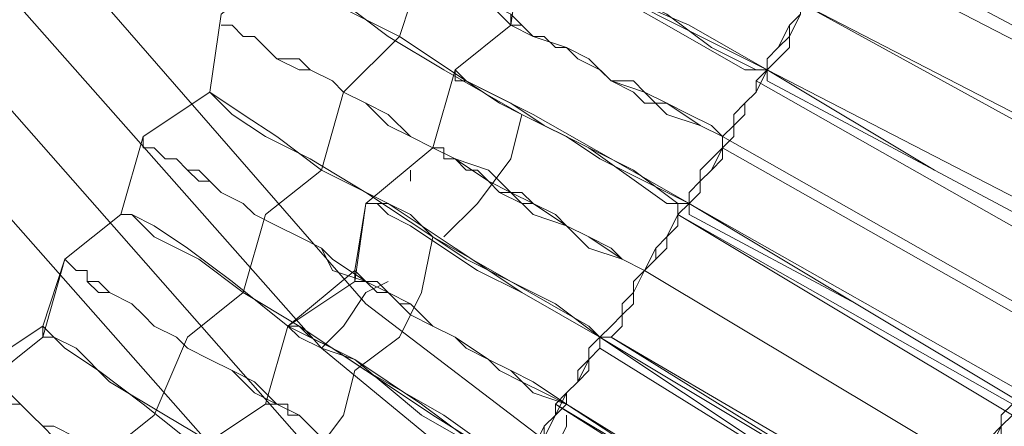
# Model space of a CAD drawing. Units: millimetres. Extents: x -439 to 2067, y -962 to 6543.
# Drawn here: x 1128 to 1192, y 2562 to 2589 of the extents above; entities that cross this region are included whole.
import ezdxf

# ---------------------------------------------------------------- set-up
doc = ezdxf.new("R2010")
doc.units = ezdxf.units.MM

msp = doc.modelspace()

# ---------------------------------------------------------------- linework, layer by layer
at = {"lineweight": 0}
for points in [[(992.433, 2586.832), (1079.304, 2487.654), (1087.992, 2476.071), (1092.335, 2479.69), (1082.2, 2491.273), (996.053, 2589.728), (1067.722, 2651.261), (1146.63, 2561.494), (1157.489, 2552.807), (1160.384, 2557.151), (1148.078, 2567.286), (1071.341, 2654.157), (1138.667, 2712.795), (1193.685, 2649.814), (1205.992, 2644.746)], [(1148.078, 2567.286), (1071.341, 2654.157)], [(1150.973, 2570.181), (1077.857, 2654.157)], [(1150.973, 2570.181), (1077.857, 2654.157)], [(1067.722, 2651.261), (1146.63, 2561.494)], [(1066.998, 2644.746), (1143.01, 2558.599)], [(1066.998, 2644.746), (1143.01, 2558.599)], [(1177.035, 2585.384), (1171.967, 2588.28), (1166.9, 2590.451), (1162.556, 2593.347), (1158.213, 2595.519), (1155.317, 2597.691), (1152.421, 2599.139), (1150.973, 2599.863), (1150.249, 2599.863)], [(1150.249, 2599.863), (1150.973, 2599.863), (1151.697, 2599.139), (1154.593, 2597.691), (1157.489, 2595.519), (1161.108, 2594.071), (1165.452, 2591.175), (1170.519, 2588.28), (1175.587, 2585.384), (1177.035, 2585.384)], [(1146.63, 2596.243), (1147.354, 2596.243), (1148.078, 2595.519), (1148.802, 2595.519), (1149.525, 2594.795), (1150.249, 2594.071), (1150.973, 2594.071), (1152.421, 2593.347), (1153.145, 2592.623), (1154.593, 2591.899), (1156.041, 2591.175), (1157.489, 2590.451), (1158.937, 2589.728), (1160.384, 2588.28), (1161.832, 2587.556), (1164.004, 2586.832), (1165.452, 2586.108), (1166.9, 2584.66), (1169.072, 2583.936), (1170.519, 2582.488), (1172.691, 2581.764), (1174.139, 2581.04)], [(1174.139, 2581.04), (1172.691, 2581.764), (1170.519, 2583.212), (1169.072, 2583.936), (1166.9, 2584.66), (1165.452, 2586.108), (1164.004, 2586.832), (1161.832, 2587.556), (1160.384, 2589.004), (1158.937, 2589.728), (1157.489, 2590.451), (1156.041, 2591.175), (1154.593, 2591.899), (1153.145, 2592.623), (1152.421, 2593.347), (1150.973, 2594.071), (1150.249, 2594.795), (1149.525, 2594.795), (1148.802, 2595.519), (1148.078, 2595.519), (1147.354, 2596.243), (1146.63, 2596.243)], [(1153.145, 2587.556), (1154.593, 2591.899), (1158.213, 2595.519)], [(1182.102, 2594.071), (1181.378, 2593.347), (1181.378, 2592.623), (1180.654, 2591.899), (1179.93, 2591.175), (1179.93, 2590.451), (1179.207, 2589.728), (1179.207, 2589.004), (1178.483, 2588.28), (1178.483, 2587.556), (1177.759, 2586.832), (1177.035, 2586.108), (1177.035, 2585.384)], [(1177.035, 2584.66), (1177.035, 2585.384), (1177.759, 2586.108), (1178.483, 2586.832), (1178.483, 2587.556), (1179.207, 2589.004), (1179.207, 2589.728), (1179.93, 2590.451), (1179.93, 2591.175), (1180.654, 2591.899), (1181.378, 2592.623), (1181.378, 2593.347), (1182.102, 2594.071)], [(1182.102, 2594.071), (1181.378, 2593.347), (1181.378, 2592.623), (1180.654, 2591.899), (1179.93, 2591.175), (1179.93, 2590.451), (1179.207, 2589.728), (1179.207, 2589.004), (1178.483, 2587.556), (1178.483, 2586.832), (1177.759, 2586.108), (1177.035, 2585.384)], [(1177.035, 2585.384), (1177.035, 2586.108), (1177.759, 2586.832), (1178.483, 2587.556), (1178.483, 2588.28), (1179.207, 2589.004), (1179.207, 2589.728), (1179.93, 2590.451), (1179.93, 2591.175), (1180.654, 2591.899), (1181.378, 2592.623), (1181.378, 2593.347), (1182.102, 2594.071)], [(1177.035, 2585.384), (1177.035, 2586.108), (1177.759, 2586.832), (1178.483, 2587.556), (1178.483, 2588.28), (1179.207, 2589.004), (1179.207, 2589.728), (1179.93, 2590.451), (1179.93, 2591.175), (1180.654, 2591.899), (1181.378, 2592.623), (1181.378, 2593.347), (1182.102, 2594.071)], [(1177.035, 2585.384), (1177.035, 2586.108), (1177.759, 2586.832), (1178.483, 2588.28), (1179.207, 2589.004), (1179.207, 2589.728), (1179.93, 2591.175), (1180.654, 2591.899), (1181.378, 2593.347), (1181.378, 2594.071)], [(1182.102, 2594.071), (1192.961, 2588.28), (1203.82, 2582.488)], [(1203.82, 2582.488), (1192.961, 2588.28), (1182.102, 2594.071)], [(1203.82, 2582.488), (1192.961, 2588.28), (1182.102, 2594.071)], [(1182.102, 2594.071), (1192.961, 2588.28), (1203.82, 2582.488)], [(1156.765, 2585.384), (1160.384, 2588.28), (1161.108, 2593.347)], [(1161.108, 2593.347), (1160.384, 2588.28), (1156.765, 2585.384)], [(1177.035, 2585.384), (1171.243, 2588.28), (1168.348, 2589.728), (1166.176, 2591.175), (1164.004, 2591.899), (1162.556, 2592.623), (1161.832, 2593.347), (1161.108, 2593.347)], [(1161.108, 2593.347), (1162.556, 2593.347), (1164.004, 2592.623), (1165.452, 2591.175), (1167.624, 2590.451), (1170.519, 2589.004), (1173.415, 2586.832), (1176.311, 2585.384), (1177.035, 2585.384)], [(1203.82, 2581.764), (1181.378, 2593.347)], [(1181.378, 2593.347), (1203.82, 2581.764)], [(1181.378, 2593.347), (1203.82, 2581.764)], [(1203.82, 2581.764), (1181.378, 2593.347)], [(1140.838, 2583.936), (1141.562, 2589.004), (1145.182, 2591.899)], [(1145.182, 2591.899), (1141.562, 2589.004), (1140.838, 2583.936)], [(1145.182, 2591.899), (1145.906, 2591.899), (1147.354, 2590.451), (1149.525, 2589.728), (1152.421, 2587.556), (1156.041, 2585.384), (1161.108, 2582.488), (1165.452, 2580.316), (1170.519, 2576.697), (1171.967, 2576.697)], [(1171.967, 2576.697), (1166.9, 2579.593), (1161.832, 2582.488), (1157.489, 2584.66), (1153.145, 2587.556), (1150.249, 2589.004), (1147.354, 2590.451), (1145.906, 2591.899), (1145.182, 2591.899)], [(1201.648, 2578.145), (1179.207, 2589.728)], [(1179.207, 2589.728), (1201.648, 2577.421)], [(1179.207, 2589.728), (1201.648, 2577.421)], [(1201.648, 2578.145), (1179.207, 2589.728)], [(1174.139, 2581.04), (1173.415, 2581.764), (1171.967, 2582.488), (1170.519, 2583.212), (1169.072, 2583.936), (1168.348, 2584.66), (1166.9, 2584.66), (1166.176, 2585.384), (1164.728, 2586.108), (1164.004, 2586.832), (1163.28, 2586.832), (1162.556, 2587.556), (1161.832, 2587.556), (1161.108, 2588.28), (1160.384, 2588.28), (1160.384, 2589.004)], [(1141.562, 2588.28), (1142.286, 2588.28), (1143.01, 2587.556), (1143.734, 2587.556), (1144.458, 2586.832), (1145.182, 2586.108), (1146.63, 2585.384), (1147.354, 2585.384), (1148.802, 2584.66), (1149.525, 2583.936), (1150.973, 2583.212), (1152.421, 2581.764), (1153.869, 2581.04), (1155.317, 2580.316), (1156.765, 2579.593), (1158.937, 2578.145), (1160.384, 2577.421), (1161.832, 2575.973), (1164.004, 2575.249), (1165.452, 2573.801), (1167.624, 2573.077), (1169.072, 2572.353)], [(1169.072, 2572.353), (1167.624, 2573.077), (1165.452, 2574.525), (1164.004, 2575.249), (1161.832, 2576.697), (1160.384, 2577.421), (1158.937, 2578.869), (1156.765, 2579.593), (1155.317, 2580.316), (1153.869, 2581.04), (1152.421, 2582.488), (1150.973, 2583.212), (1149.525, 2583.936), (1148.802, 2584.66), (1147.354, 2585.384), (1146.63, 2586.108), (1145.182, 2586.108), (1144.458, 2586.832), (1143.734, 2587.556), (1143.01, 2587.556), (1142.286, 2588.28), (1141.562, 2588.28)], [(1160.384, 2588.28), (1161.108, 2588.28), (1161.832, 2587.556), (1162.556, 2587.556), (1163.28, 2586.832), (1164.004, 2586.832), (1164.728, 2586.108), (1166.176, 2585.384), (1166.9, 2584.66), (1168.348, 2583.936), (1169.072, 2583.212), (1170.519, 2583.212), (1171.967, 2582.488), (1173.415, 2581.764), (1174.139, 2581.04)], [(1148.078, 2578.869), (1149.525, 2583.936), (1153.145, 2587.556)], [(1150.973, 2576.697), (1155.317, 2580.316), (1156.765, 2585.384)], [(1156.765, 2585.384), (1155.317, 2580.316), (1150.973, 2576.697)], [(1156.765, 2585.384), (1157.489, 2584.66), (1158.937, 2583.936), (1160.384, 2583.212), (1162.556, 2581.764), (1165.452, 2580.316), (1168.348, 2578.869), (1171.243, 2576.697), (1171.967, 2576.697)], [(1171.967, 2576.697), (1166.176, 2579.593), (1164.004, 2581.04), (1161.108, 2582.488), (1159.66, 2583.212), (1157.489, 2584.66), (1156.765, 2584.66), (1156.765, 2585.384)], [(1171.967, 2575.973), (1171.967, 2576.697), (1172.691, 2577.421), (1172.691, 2578.145), (1173.415, 2578.869), (1174.139, 2579.593), (1174.139, 2581.04), (1174.863, 2581.764), (1175.587, 2582.488), (1175.587, 2583.212), (1176.311, 2583.936), (1176.311, 2584.66), (1177.035, 2585.384)], [(1177.035, 2585.384), (1176.311, 2584.66), (1176.311, 2583.936), (1175.587, 2583.212), (1175.587, 2582.488), (1174.863, 2581.764), (1174.139, 2581.04), (1174.139, 2580.316), (1173.415, 2579.593), (1172.691, 2578.869), (1172.691, 2578.145), (1171.967, 2577.421), (1171.967, 2576.697)], [(1171.967, 2576.697), (1171.967, 2577.421), (1172.691, 2578.145), (1172.691, 2578.869), (1173.415, 2579.593), (1174.139, 2580.316), (1174.139, 2581.04), (1174.863, 2581.764), (1175.587, 2582.488), (1175.587, 2583.212), (1176.311, 2583.936), (1176.311, 2584.66), (1177.035, 2585.384)], [(1177.035, 2585.384), (1176.311, 2584.66), (1176.311, 2583.936), (1175.587, 2583.212), (1175.587, 2582.488), (1174.863, 2581.764), (1174.139, 2581.04), (1174.139, 2579.593), (1173.415, 2578.869), (1172.691, 2578.145), (1172.691, 2577.421), (1171.967, 2576.697), (1171.967, 2575.973)], [(1171.967, 2576.697), (1171.967, 2577.421), (1172.691, 2578.145), (1173.415, 2578.869), (1174.139, 2580.316), (1174.863, 2581.04), (1174.863, 2582.488), (1175.587, 2583.212), (1176.311, 2583.936), (1177.035, 2585.384)], [(1171.967, 2576.697), (1171.967, 2577.421), (1172.691, 2578.145), (1172.691, 2578.869), (1173.415, 2579.593), (1174.139, 2580.316), (1174.139, 2581.04), (1174.863, 2581.764), (1175.587, 2582.488), (1175.587, 2583.212), (1176.311, 2583.936), (1176.311, 2584.66), (1177.035, 2585.384)], [(1198.753, 2573.077), (1187.894, 2578.869), (1177.035, 2585.384)], [(1177.035, 2585.384), (1177.035, 2584.66)], [(1198.753, 2573.077), (1187.894, 2578.869), (1177.035, 2585.384)], [(1177.035, 2585.384), (1187.894, 2578.869), (1198.753, 2573.077)], [(1199.477, 2573.801), (1177.035, 2585.384)], [(1177.035, 2585.384), (1199.477, 2573.801)], [(1177.035, 2585.384), (1199.477, 2573.801)], [(1199.477, 2573.801), (1177.035, 2585.384)], [(1176.311, 2584.66), (1198.029, 2572.353)], [(1198.029, 2572.353), (1176.311, 2584.66)], [(1198.029, 2572.353), (1176.311, 2584.66)], [(1176.311, 2584.66), (1198.029, 2572.353)], [(1177.035, 2584.66), (1187.894, 2578.869), (1198.753, 2573.077)], [(1135.047, 2575.973), (1136.495, 2581.04), (1140.838, 2583.936)], [(1140.838, 2583.936), (1136.495, 2581.04), (1135.047, 2575.973)], [(1140.838, 2583.936), (1142.286, 2582.488), (1144.458, 2581.04), (1147.354, 2579.593), (1150.973, 2577.421), (1155.317, 2574.525), (1160.384, 2571.629), (1165.452, 2568.734), (1166.176, 2568.01)], [(1166.176, 2568.01), (1161.108, 2570.905), (1156.765, 2573.801), (1152.421, 2576.697), (1148.078, 2578.869), (1145.182, 2581.04), (1143.01, 2582.488), (1140.838, 2583.936)], [(1161.108, 2582.488), (1160.384, 2579.593), (1158.213, 2576.697), (1156.041, 2574.525)], [(1164.004, 2563.666), (1161.832, 2565.114), (1160.384, 2565.838), (1158.937, 2566.562), (1156.765, 2568.01), (1155.317, 2568.734), (1153.869, 2570.181), (1152.421, 2570.905), (1150.973, 2571.629), (1148.802, 2573.077), (1148.078, 2573.801), (1146.63, 2574.525), (1145.182, 2575.249), (1143.734, 2575.973), (1143.01, 2576.697), (1141.562, 2577.421), (1140.838, 2578.145), (1140.114, 2578.869), (1139.39, 2578.869), (1138.667, 2579.593), (1137.943, 2579.593), (1137.219, 2580.316), (1136.495, 2580.316), (1136.495, 2581.04)], [(1195.857, 2568.734), (1174.139, 2581.04)], [(1195.857, 2568.734), (1174.139, 2581.04)], [(1174.139, 2581.04), (1195.857, 2568.734)], [(1136.495, 2580.316), (1137.219, 2580.316), (1137.943, 2579.593), (1138.667, 2579.593), (1139.39, 2578.869), (1140.114, 2578.145), (1140.838, 2578.145), (1141.562, 2577.421), (1143.01, 2576.697), (1143.734, 2575.973), (1145.182, 2575.249), (1146.63, 2574.525), (1148.078, 2573.801), (1148.802, 2572.353), (1150.973, 2571.629), (1152.421, 2570.905), (1153.869, 2569.458), (1155.317, 2568.734), (1156.765, 2568.01), (1158.937, 2566.562), (1160.384, 2565.838), (1161.832, 2564.39), (1164.004, 2563.666)], [(1155.317, 2580.316), (1156.041, 2580.316), (1156.041, 2579.593), (1156.765, 2579.593), (1157.489, 2578.869), (1158.213, 2578.869), (1158.937, 2578.145), (1159.66, 2577.421), (1161.108, 2576.697), (1161.832, 2576.697), (1163.28, 2575.973), (1164.004, 2575.249), (1165.452, 2574.525), (1166.9, 2573.801), (1167.624, 2573.077), (1169.072, 2572.353)], [(1169.072, 2572.353), (1167.624, 2573.077), (1166.9, 2573.801), (1165.452, 2574.525), (1164.004, 2575.249), (1163.28, 2575.973), (1161.832, 2576.697), (1161.108, 2577.421), (1159.66, 2577.421), (1158.937, 2578.145), (1158.213, 2578.869), (1157.489, 2578.869), (1156.765, 2579.593), (1156.041, 2579.593), (1156.041, 2580.316), (1155.317, 2580.316)], [(1174.139, 2580.316), (1195.857, 2568.01)], [(1143.01, 2570.905), (1144.458, 2575.973), (1148.078, 2578.869)], [(1153.869, 2578.869), (1153.869, 2578.145)], [(1145.906, 2568.734), (1150.249, 2572.353), (1150.973, 2576.697)], [(1150.973, 2576.697), (1150.249, 2571.629), (1145.906, 2568.734)], [(1166.176, 2568.01), (1161.108, 2570.905), (1158.213, 2572.353), (1156.041, 2573.801), (1153.869, 2575.249), (1152.421, 2575.973), (1151.697, 2576.697), (1150.973, 2576.697)], [(1150.973, 2576.697), (1152.421, 2576.697), (1153.869, 2575.973), (1155.317, 2574.525), (1157.489, 2573.077), (1160.384, 2571.629), (1163.28, 2570.181), (1166.176, 2568.01)], [(1166.176, 2568.01), (1166.9, 2568.01), (1167.624, 2568.734), (1167.624, 2569.458), (1168.348, 2570.181), (1168.348, 2570.905), (1169.072, 2572.353), (1169.795, 2573.077), (1169.795, 2573.801), (1170.519, 2574.525), (1171.243, 2575.249), (1171.243, 2575.973), (1171.967, 2576.697)], [(1171.967, 2576.697), (1171.243, 2575.973), (1171.243, 2575.249), (1170.519, 2574.525), (1169.795, 2573.801), (1169.795, 2573.077), (1169.072, 2572.353), (1168.348, 2571.629), (1168.348, 2570.905), (1167.624, 2570.181), (1167.624, 2569.458), (1166.9, 2568.734), (1166.176, 2568.01)], [(1171.967, 2576.697), (1171.243, 2575.973), (1171.243, 2575.249), (1170.519, 2574.525), (1169.795, 2573.801), (1169.795, 2573.077), (1169.072, 2572.353), (1168.348, 2570.905), (1168.348, 2570.181), (1167.624, 2569.458), (1167.624, 2568.734), (1166.9, 2568.01), (1166.176, 2568.01)], [(1166.176, 2568.01), (1166.9, 2568.734), (1167.624, 2569.458), (1167.624, 2570.181), (1168.348, 2570.905), (1168.348, 2571.629), (1169.072, 2572.353), (1169.795, 2573.077), (1169.795, 2573.801), (1170.519, 2574.525), (1171.243, 2575.249), (1171.243, 2575.973), (1171.967, 2576.697)], [(1166.176, 2568.01), (1166.9, 2568.734), (1167.624, 2569.458), (1168.348, 2570.181), (1168.348, 2571.629), (1169.072, 2572.353), (1169.795, 2573.801), (1170.519, 2574.525), (1171.243, 2575.249), (1171.243, 2576.697)], [(1166.176, 2568.01), (1166.9, 2568.734), (1167.624, 2569.458), (1167.624, 2570.181), (1168.348, 2570.905), (1168.348, 2571.629), (1169.072, 2572.353), (1169.795, 2573.077), (1169.795, 2573.801), (1170.519, 2574.525), (1171.243, 2575.249), (1171.243, 2575.973), (1171.967, 2576.697)], [(1171.967, 2576.697), (1171.243, 2575.973), (1170.519, 2574.525), (1170.519, 2573.801), (1169.795, 2573.077), (1169.072, 2572.353), (1168.348, 2570.905), (1167.624, 2570.181), (1167.624, 2569.458), (1166.9, 2568.734), (1166.176, 2568.01)], [(1193.685, 2563.666), (1182.826, 2570.181), (1171.967, 2576.697)], [(1171.967, 2576.697), (1171.967, 2575.973)], [(1171.967, 2576.697), (1182.826, 2570.181), (1193.685, 2563.666)], [(1171.967, 2575.973), (1171.967, 2576.697)], [(1171.967, 2576.697), (1193.685, 2564.39)], [(1193.685, 2564.39), (1171.967, 2576.697)], [(1193.685, 2564.39), (1171.967, 2576.697)], [(1171.967, 2576.697), (1193.685, 2564.39)], [(1129.979, 2568.01), (1131.427, 2573.077), (1135.047, 2575.973)], [(1135.047, 2575.973), (1131.427, 2573.077), (1129.979, 2568.734)], [(1129.979, 2568.734), (1131.427, 2573.077), (1135.047, 2575.973)], [(1161.108, 2559.323), (1156.041, 2562.942), (1150.973, 2565.838), (1146.63, 2568.734), (1143.01, 2570.905), (1140.114, 2573.077), (1137.219, 2574.525), (1135.771, 2575.973), (1135.047, 2575.973)], [(1135.047, 2575.973), (1135.771, 2575.973), (1137.219, 2575.249), (1139.39, 2573.801), (1142.286, 2571.629), (1145.906, 2568.734), (1150.249, 2566.562), (1154.593, 2562.942), (1159.66, 2560.046), (1161.108, 2559.323)], [(1171.243, 2575.973), (1192.961, 2562.942)], [(1192.961, 2563.666), (1171.243, 2575.973)], [(1171.243, 2575.973), (1192.961, 2562.942)], [(1192.961, 2563.666), (1171.243, 2575.973)], [(1171.967, 2575.973), (1182.826, 2570.181), (1193.685, 2563.666)], [(1193.685, 2563.666), (1182.826, 2570.181), (1171.967, 2575.973)], [(1155.317, 2574.525), (1154.593, 2570.905), (1153.145, 2568.01), (1150.249, 2565.838)], [(1158.213, 2554.979), (1156.041, 2556.427), (1154.593, 2557.875), (1153.145, 2558.599), (1151.697, 2560.046), (1149.525, 2560.77), (1148.078, 2561.494), (1146.63, 2562.942), (1145.182, 2563.666), (1143.734, 2565.114), (1142.286, 2565.838), (1140.838, 2566.562), (1139.39, 2567.286), (1138.667, 2568.01), (1137.219, 2568.734), (1136.495, 2569.458), (1135.771, 2570.181), (1134.323, 2570.905), (1133.599, 2571.629), (1132.875, 2571.629), (1132.875, 2572.353), (1132.151, 2572.353), (1131.427, 2573.077)], [(1131.427, 2573.077), (1132.151, 2572.353), (1132.875, 2572.353), (1132.875, 2571.629), (1133.599, 2570.905), (1134.323, 2570.905), (1135.771, 2570.181), (1136.495, 2569.458), (1137.219, 2568.734), (1138.667, 2568.01), (1139.39, 2567.286), (1140.838, 2566.562), (1142.286, 2565.838), (1143.734, 2564.39), (1145.182, 2563.666), (1146.63, 2562.942), (1148.078, 2561.494), (1149.525, 2560.77), (1151.697, 2559.323), (1153.145, 2558.599), (1154.593, 2557.151), (1156.041, 2556.427), (1158.213, 2554.979)], [(1150.249, 2572.353), (1150.249, 2571.629), (1150.973, 2571.629), (1151.697, 2570.905), (1152.421, 2570.905), (1153.145, 2570.181), (1153.869, 2570.181), (1154.593, 2569.458), (1155.317, 2568.734), (1156.765, 2568.01), (1157.489, 2567.286), (1158.937, 2566.562), (1159.66, 2565.838), (1161.108, 2565.114), (1162.556, 2564.39), (1164.004, 2563.666)], [(1164.004, 2563.666), (1162.556, 2564.39), (1161.108, 2565.114), (1159.66, 2565.838), (1158.937, 2566.562), (1157.489, 2567.286), (1156.765, 2568.01), (1155.317, 2568.734), (1154.593, 2569.458), (1153.869, 2570.181), (1153.145, 2570.181), (1152.421, 2570.905), (1151.697, 2571.629), (1150.973, 2571.629), (1150.249, 2572.353)], [(1169.072, 2572.353), (1190.789, 2559.323)], [(1190.789, 2559.323), (1169.072, 2572.353)], [(1169.072, 2572.353), (1190.789, 2559.323)], [(1190.789, 2559.323), (1169.072, 2572.353)], [(1137.219, 2562.942), (1139.39, 2568.01), (1143.01, 2570.905)], [(1163.28, 2560.77), (1150.973, 2570.181)], [(1163.28, 2560.77), (1150.973, 2570.181)], [(1129.979, 2568.734), (1125.636, 2565.838), (1124.188, 2560.77)], [(1155.317, 2551.359), (1150.249, 2554.255), (1145.906, 2557.875), (1141.562, 2560.77), (1137.943, 2562.942), (1134.323, 2565.114), (1132.151, 2567.286), (1130.703, 2568.01), (1129.979, 2568.734)], [(1129.979, 2568.734), (1129.979, 2568.01)], [(1140.114, 2560.77), (1144.458, 2563.666), (1145.906, 2568.734)], [(1145.906, 2568.734), (1144.458, 2563.666), (1140.114, 2560.77)], [(1161.108, 2559.323), (1155.317, 2562.942), (1153.145, 2564.39), (1150.973, 2565.838), (1148.802, 2567.286), (1147.354, 2568.01), (1146.63, 2568.734), (1145.906, 2568.734)], [(1145.906, 2568.734), (1146.63, 2568.01), (1148.078, 2567.286), (1150.249, 2566.562), (1152.421, 2565.114), (1154.593, 2563.666), (1157.489, 2561.494), (1160.384, 2560.046), (1161.108, 2559.323)], [(1124.188, 2560.77), (1126.36, 2565.114), (1129.979, 2568.01)], [(1129.979, 2568.01), (1130.703, 2568.01), (1131.427, 2567.286), (1133.599, 2565.838), (1136.495, 2563.666), (1140.114, 2560.77), (1144.458, 2557.875), (1148.802, 2554.979), (1153.869, 2552.083), (1155.317, 2550.635)], [(1166.176, 2568.01), (1166.176, 2567.286), (1165.452, 2566.562), (1164.728, 2565.838), (1164.728, 2565.114), (1164.004, 2564.39), (1164.004, 2563.666), (1163.28, 2562.942), (1162.556, 2562.218), (1162.556, 2561.494), (1161.832, 2560.77), (1161.108, 2560.046), (1161.108, 2559.323)], [(1161.108, 2559.323), (1161.108, 2560.046), (1161.832, 2560.77), (1162.556, 2561.494), (1162.556, 2562.218), (1163.28, 2562.942), (1164.004, 2563.666), (1164.004, 2564.39), (1164.728, 2565.114), (1164.728, 2565.838), (1165.452, 2566.562), (1166.176, 2567.286), (1166.176, 2568.01)], [(1166.176, 2568.01), (1166.176, 2567.286), (1165.452, 2566.562), (1164.728, 2565.838), (1164.728, 2565.114), (1164.004, 2564.39), (1164.004, 2563.666), (1163.28, 2562.942), (1162.556, 2562.218), (1162.556, 2561.494), (1161.832, 2560.77), (1161.108, 2560.046), (1161.108, 2559.323)], [(1161.108, 2559.323), (1161.108, 2560.046), (1161.832, 2560.77), (1162.556, 2561.494), (1162.556, 2562.218), (1163.28, 2562.942), (1164.004, 2563.666), (1164.004, 2564.39), (1164.728, 2565.114), (1164.728, 2565.838), (1165.452, 2566.562), (1166.176, 2567.286), (1166.176, 2568.01)], [(1161.108, 2559.323), (1161.108, 2560.046), (1161.832, 2560.77), (1162.556, 2561.494), (1162.556, 2562.218), (1163.28, 2562.942), (1164.004, 2563.666), (1164.004, 2564.39), (1164.728, 2565.114), (1164.728, 2565.838), (1165.452, 2566.562), (1166.176, 2567.286), (1166.176, 2568.01)], [(1161.108, 2559.323), (1161.108, 2560.046), (1161.832, 2560.77), (1162.556, 2562.218), (1163.28, 2562.942), (1164.004, 2564.39), (1164.728, 2565.114), (1165.452, 2565.838), (1165.452, 2567.286), (1166.176, 2568.01)], [(1166.176, 2568.01), (1166.176, 2567.286), (1165.452, 2566.562), (1164.728, 2565.114), (1164.004, 2564.39), (1163.28, 2563.666), (1163.28, 2562.942), (1162.556, 2561.494), (1161.832, 2560.77), (1161.108, 2560.046), (1161.108, 2559.323)], [(1166.176, 2568.01), (1177.035, 2560.77), (1187.894, 2554.979)], [(1187.894, 2554.979), (1177.035, 2561.494), (1166.176, 2568.01)], [(1187.894, 2554.979), (1177.035, 2561.494), (1166.176, 2568.01)], [(1166.176, 2568.01), (1177.035, 2561.494), (1187.894, 2554.979)], [(1166.9, 2568.01), (1187.894, 2554.979)], [(1187.894, 2555.703), (1166.9, 2568.01)], [(1166.9, 2568.01), (1187.894, 2554.979)], [(1187.894, 2555.703), (1166.9, 2568.01)], [(1160.384, 2557.151), (1148.078, 2567.286)], [(1166.176, 2567.286), (1187.17, 2554.255)], [(1187.17, 2554.255), (1166.176, 2567.286)], [(1166.176, 2567.286), (1187.17, 2554.255)], [(1187.17, 2554.255), (1166.176, 2567.286)], [(1150.249, 2565.838), (1149.525, 2562.942), (1147.354, 2560.046), (1144.458, 2557.875)], [(1125.636, 2565.114), (1126.36, 2565.114), (1127.084, 2564.39), (1127.808, 2563.666), (1128.532, 2563.666), (1129.255, 2562.942), (1129.979, 2562.218), (1130.703, 2561.494), (1132.151, 2560.77), (1132.875, 2560.046), (1134.323, 2559.323), (1135.047, 2558.599), (1136.495, 2557.875), (1137.943, 2556.427), (1139.39, 2555.703), (1140.838, 2554.979), (1142.286, 2553.531), (1143.734, 2552.807), (1145.906, 2551.359), (1147.354, 2549.911), (1148.802, 2549.188), (1150.249, 2547.74), (1152.421, 2547.016)], [(1152.421, 2547.016), (1150.249, 2548.464), (1148.802, 2549.188), (1147.354, 2550.635), (1145.906, 2551.359), (1143.734, 2552.807), (1142.286, 2553.531), (1140.838, 2554.979), (1139.39, 2555.703), (1137.943, 2557.151), (1136.495, 2557.875), (1135.047, 2558.599), (1134.323, 2559.323), (1132.875, 2560.77), (1132.151, 2561.494), (1130.703, 2562.218), (1129.979, 2562.218), (1129.255, 2562.942), (1128.532, 2563.666), (1127.808, 2564.39), (1127.084, 2564.39), (1127.084, 2565.114), (1126.36, 2565.114), (1125.636, 2565.114)], [(1158.213, 2554.979), (1156.765, 2556.427), (1155.317, 2557.151), (1154.593, 2557.875), (1153.145, 2558.599), (1151.697, 2559.323), (1150.973, 2560.046), (1150.249, 2560.77), (1148.802, 2561.494), (1148.078, 2561.494), (1147.354, 2562.218), (1146.63, 2562.942), (1145.906, 2562.942), (1145.906, 2563.666), (1145.182, 2563.666), (1144.458, 2564.39)], [(1144.458, 2563.666), (1145.182, 2563.666), (1145.906, 2563.666), (1145.906, 2562.942), (1146.63, 2562.942), (1147.354, 2562.218), (1148.078, 2561.494), (1148.802, 2560.77), (1150.249, 2560.77), (1150.973, 2560.046), (1151.697, 2559.323), (1153.145, 2558.599), (1154.593, 2557.875), (1155.317, 2556.427), (1156.765, 2555.703), (1158.213, 2554.979)], [(1184.998, 2550.635), (1163.28, 2563.666)], [(1163.28, 2563.666), (1184.998, 2549.911)], [(1164.004, 2563.666), (1184.998, 2549.911)], [(1184.998, 2550.635), (1164.004, 2563.666)], [(1187.894, 2554.255), (1187.894, 2554.979), (1188.618, 2555.703), (1189.342, 2556.427), (1189.342, 2557.151), (1190.065, 2557.875), (1190.065, 2558.599), (1190.789, 2559.323), (1191.513, 2560.046), (1191.513, 2560.77), (1192.237, 2561.494), (1192.237, 2562.218), (1192.961, 2562.942), (1193.685, 2563.666)], [(1193.685, 2563.666), (1192.961, 2563.666), (1192.237, 2562.942), (1192.237, 2562.218), (1191.513, 2561.494), (1191.513, 2560.77), (1190.789, 2560.046), (1190.065, 2559.323), (1190.065, 2558.599), (1189.342, 2557.151), (1189.342, 2556.427), (1188.618, 2555.703), (1187.894, 2555.703), (1187.894, 2554.979)], [(1193.685, 2563.666), (1192.961, 2562.942), (1192.237, 2562.218), (1191.513, 2561.494), (1191.513, 2560.046), (1190.789, 2559.323), (1190.065, 2558.599), (1190.065, 2557.875), (1189.342, 2557.151), (1189.342, 2556.427), (1188.618, 2555.703), (1187.894, 2554.979), (1187.894, 2554.255)], [(1187.894, 2554.979), (1187.894, 2555.703), (1188.618, 2555.703), (1189.342, 2556.427), (1189.342, 2557.151), (1190.065, 2557.875), (1190.065, 2559.323), (1190.789, 2560.046), (1191.513, 2560.77), (1191.513, 2561.494), (1192.237, 2562.218), (1192.237, 2562.942), (1192.961, 2563.666), (1193.685, 2563.666)], [(1187.894, 2554.255), (1187.894, 2554.979), (1188.618, 2555.703), (1189.342, 2556.427), (1189.342, 2557.151), (1190.065, 2557.875), (1190.065, 2558.599), (1190.789, 2559.323), (1191.513, 2560.046), (1191.513, 2560.77), (1192.237, 2561.494), (1192.237, 2562.218), (1192.961, 2562.942), (1193.685, 2563.666)], [(1187.894, 2554.979), (1188.618, 2555.703), (1189.342, 2556.427), (1189.342, 2557.875), (1190.065, 2558.599), (1190.789, 2560.046), (1191.513, 2560.77), (1192.237, 2562.218), (1192.961, 2562.942), (1193.685, 2563.666)], [(1131.427, 2555.703), (1133.599, 2560.046), (1137.219, 2562.942)], [(1160.384, 2557.151), (1161.832, 2559.323), (1163.28, 2560.77), (1164.004, 2562.218), (1164.004, 2562.942)], [(1164.004, 2562.942), (1164.004, 2562.218), (1163.28, 2560.77), (1161.832, 2559.323), (1160.384, 2557.151)]]:
    msp.add_lwpolyline(points, dxfattribs=at)
msp.add_lwpolyline([(1148.078, 2567.286), (1149.525, 2568.734), (1150.973, 2570.905), (1152.421, 2571.629), (1150.973, 2570.905), (1149.525, 2568.734), (1148.078, 2567.286)], close=True, dxfattribs=at)

doc.saveas('drawing.dxf')
